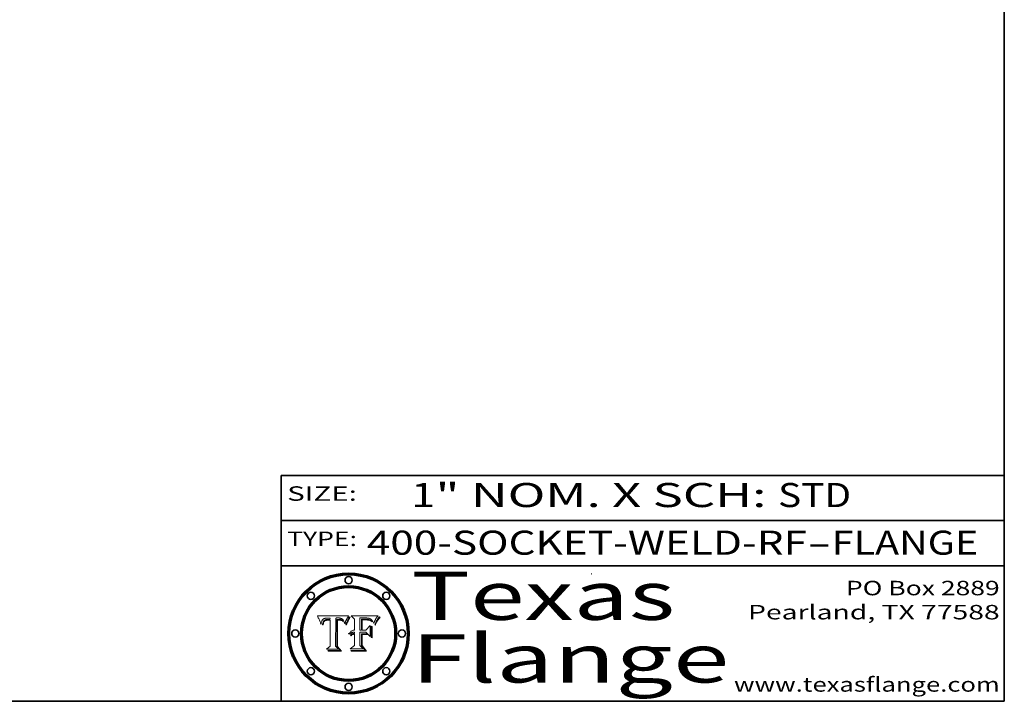
# Model space of a CAD drawing. Extents: x 0 to 10.8, y 0 to 8.2.
# Drawn here: x 6.7 to 10.8, y 0.2 to 3.1 of the extents above; entities that cross this region are included whole.
import ezdxf
from ezdxf.enums import TextEntityAlignment as Align

# ---------------------------------------------------------------- set-up
doc = ezdxf.new("R2010")
doc.units = 0
doc.header["$MEASUREMENT"] = 0
doc.layers.get('0').update_dxf_attribs({"lineweight": 13})
doc.layers.add('1', color=7, linetype='Continuous', lineweight=13)
doc.styles.get("Standard").update_dxf_attribs({"font": 'isocp.shx'})

# ---------------------------------------------------------------- blocks, each defined once
blk = doc.blocks.new('BLOCK1')
at = {"color": 7, "lineweight": 13, "ltscale": 0.03937}
for s, p, p2 in [('400-SOCKET-WELD-RF', (8.105212, 0.858248), (9.931119, 0.858248)), ('FLANGE', (10.034167, 0.858248), (10.641787, 0.858248)), ('-', (9.932643, 0.858248), (10.032643, 0.858248))]:
    blk.add_text(s, height=0.1, dxfattribs=at).set_placement(p, p2, align=Align.FIT)
blk = doc.blocks.new('BLOCK2')
at = {"color": 7, "lineweight": 13, "ltscale": 0.03937}
for s, p, p2 in [('1', (8.288643, 1.055967), (8.388643, 1.055967)), ('" NOM. X SCH: ', (8.390167, 1.055967), (9.809979, 1.055967)), ('STD', (9.811503, 1.055967), (10.114551, 1.055967))]:
    blk.add_text(s, height=0.1, dxfattribs=at).set_placement(p, p2, align=Align.FIT)
blk = doc.blocks.new('BLOCK3')
at = {"color": 7, "lineweight": 13, "ltscale": 0.03937}
for s, p, p2 in [('PO Box 2889', (10.093103, 0.689966), (10.730818, 0.689966)), ('Pearland, TX 77588', (9.686702, 0.589966), (10.730818, 0.589966)), ('www.texasflange.com', (9.628644, 0.289966), (10.730818, 0.289966))]:
    blk.add_text(s, height=0.06, dxfattribs=at).set_placement(p, p2, align=Align.FIT)
blk = doc.blocks.new('BLOCK4')
at = {"color": 7, "lineweight": 13, "ltscale": 0.03937}
for s, p, p2 in [('Texas', (8.289209, 0.587871), (9.383692, 0.587871)), ('Flange', (8.289209, 0.327871), (9.608945, 0.327871))]:
    blk.add_text(s, height=0.2, dxfattribs=at).set_placement(p, p2, align=Align.FIT)
blk = doc.blocks.new('BLOCK5')
at = {"color": 7, "lineweight": 5, "ltscale": 0.00324}
blk.add_line((8.029831, 0.605292), (7.900255, 0.604209), dxfattribs=at)
at = {"color": 7, "lineweight": 5, "ltscale": 0.000103}
blk.add_line((7.900255, 0.604209), (7.902151, 0.600546), dxfattribs=at)
at = {"color": 7, "lineweight": 5, "ltscale": 0.0001}
blk.add_line((7.902151, 0.600546), (7.903945, 0.596951), dxfattribs=at)
at = {"color": 7, "lineweight": 5, "ltscale": 9.8e-05}
blk.add_line((7.903945, 0.596951), (7.905638, 0.593424), dxfattribs=at)
at = {"color": 7, "lineweight": 5, "ltscale": 9.5e-05}
for p, q in [((7.905638, 0.593424), (7.907229, 0.589967)), ((7.913659, 0.573722), (7.915938, 0.570681))]:
    blk.add_line(p, q, dxfattribs=at)
at = {"color": 7, "lineweight": 5, "ltscale": 9.3e-05}
blk.add_line((7.907229, 0.589967), (7.908719, 0.58658), dxfattribs=at)
at = {"color": 7, "lineweight": 5, "ltscale": 9e-05}
blk.add_line((7.908719, 0.58658), (7.910106, 0.583262), dxfattribs=at)
at = {"color": 7, "lineweight": 5, "ltscale": 8.7e-05}
blk.add_line((7.910106, 0.583262), (7.911392, 0.580013), dxfattribs=at)
at = {"color": 7, "lineweight": 5, "ltscale": 8.5e-05}
blk.add_line((7.911392, 0.580013), (7.912577, 0.576833), dxfattribs=at)
at = {"color": 7, "lineweight": 5, "ltscale": 8.2e-05}
blk.add_line((7.912577, 0.576833), (7.913659, 0.573722), dxfattribs=at)
at = {"color": 7, "lineweight": 5, "ltscale": 6.6e-05}
blk.add_line((7.915938, 0.570681), (7.916123, 0.573306), dxfattribs=at)
at = {"color": 7, "lineweight": 5, "ltscale": 6.2e-05}
for p, q in [((7.916123, 0.573306), (7.916418, 0.575775)), ((8.011871, 0.576531), (8.012525, 0.574142)), ((7.921734, 0.569565), (7.921454, 0.567111))]:
    blk.add_line(p, q, dxfattribs=at)
at = {"color": 7, "lineweight": 5, "ltscale": 5.9e-05}
for p, q in [((7.916418, 0.575775), (7.916824, 0.578087)), ((8.011163, 0.578771), (8.011871, 0.576531))]:
    blk.add_line(p, q, dxfattribs=at)
at = {"color": 7, "lineweight": 5, "ltscale": 5.5e-05}
for p, q in [((7.916824, 0.578087), (7.917339, 0.580242)), ((7.922543, 0.574013), (7.922096, 0.571866)), ((7.951177, 0.595142), (7.953361, 0.594908)), ((7.988236, 0.595943), (7.990431, 0.595799))]:
    blk.add_line(p, q, dxfattribs=at)
at = {"color": 7, "lineweight": 5, "ltscale": 5.2e-05}
for p, q in [((7.917339, 0.580242), (7.917966, 0.58224)), ((7.923073, 0.576006), (7.922543, 0.574013)), ((7.990431, 0.595799), (7.992506, 0.595562)), ((8.014802, 0.574562), (8.015467, 0.576534))]:
    blk.add_line(p, q, dxfattribs=at)
at = {"color": 7, "lineweight": 5, "ltscale": 5e-05}
for p, q in [((7.917966, 0.58224), (7.918703, 0.584081)), ((7.938912, 0.589269), (7.936934, 0.588921)), ((7.94287, 0.595557), (7.944881, 0.595532)), ((8.008726, 0.584579), (8.009591, 0.582795))]:
    blk.add_line(p, q, dxfattribs=at)
at = {"color": 7, "lineweight": 5, "ltscale": 4.7e-05}
for p, q in [((7.918703, 0.584081), (7.919549, 0.585767)), ((7.936934, 0.588921), (7.935095, 0.588473)), ((7.994457, 0.595229), (7.996287, 0.5948)), ((8.007806, 0.586212), (8.008726, 0.584579)), ((8.01683, 0.580272), (8.017528, 0.582038))]:
    blk.add_line(p, q, dxfattribs=at)
at = {"color": 7, "lineweight": 5, "ltscale": 4.5e-05}
for p, q in [((7.919549, 0.585767), (7.920506, 0.587294)), ((7.92513, 0.573132), (7.925573, 0.574872)), ((7.935095, 0.588473), (7.933397, 0.587925)), ((7.937799, 0.586203), (7.939577, 0.586511)), ((7.996287, 0.5948), (7.997995, 0.594276))]:
    blk.add_line(p, q, dxfattribs=at)
at = {"color": 7, "lineweight": 5, "ltscale": 4.3e-05}
for p, q in [((7.920506, 0.587294), (7.921574, 0.588665)), ((7.92516, 0.581064), (7.924381, 0.579533)), ((7.997995, 0.594276), (7.99958, 0.593658)), ((8.018954, 0.58536), (8.019684, 0.586917))]:
    blk.add_line(p, q, dxfattribs=at)
at = {"color": 7, "lineweight": 5, "ltscale": 4.2e-05}
for p, q in [((7.921574, 0.588665), (7.922751, 0.58988)), ((7.922751, 0.58988), (7.924063, 0.590958)), ((7.925573, 0.574872), (7.926092, 0.57648)), ((7.933397, 0.587925), (7.931839, 0.587279)), ((7.936151, 0.585809), (7.937799, 0.586203)), ((8.00581, 0.589025), (8.006836, 0.587694)), ((8.019684, 0.586917), (8.020426, 0.588405))]:
    blk.add_line(p, q, dxfattribs=at)
at = {"color": 7, "lineweight": 5, "ltscale": 4.8e-05}
for p, q in [((7.923684, 0.577847), (7.923073, 0.576006)), ((7.924766, 0.571259), (7.92513, 0.573132)), ((7.927152, 0.592775), (7.92893, 0.593513)), ((7.939577, 0.586511), (7.941484, 0.58673))]:
    blk.add_line(p, q, dxfattribs=at)
at = {"color": 7, "lineweight": 5, "ltscale": 4.6e-05}
for p, q in [((7.924381, 0.579533), (7.923684, 0.577847)), ((7.92553, 0.591923), (7.927152, 0.592775)), ((8.017528, 0.582038), (8.018235, 0.583734))]:
    blk.add_line(p, q, dxfattribs=at)
at = {"color": 7, "lineweight": 5, "ltscale": 4.4e-05}
for p, q in [((7.924063, 0.590958), (7.92553, 0.591923)), ((8.006836, 0.587694), (8.007806, 0.586212)), ((8.018235, 0.583734), (8.018954, 0.58536)), ((8.029019, 0.60375), (8.029831, 0.605292))]:
    blk.add_line(p, q, dxfattribs=at)
at = {"color": 7, "lineweight": 5, "ltscale": 4.1e-05}
for p, q in [((7.926023, 0.582444), (7.92516, 0.581064)), ((7.99958, 0.593658), (8.001043, 0.592944))]:
    blk.add_line(p, q, dxfattribs=at)
at = {"color": 7, "lineweight": 5, "ltscale": 3.9e-05}
for p, q in [((7.926968, 0.58367), (7.926023, 0.582444)), ((8.001043, 0.592944), (8.002384, 0.592136))]:
    blk.add_line(p, q, dxfattribs=at)
at = {"color": 7, "lineweight": 5, "ltscale": 7.7e-05}
blk.add_line((7.926092, 0.57648), (7.92736, 0.579297), dxfattribs=at)
at = {"color": 7, "lineweight": 5, "ltscale": 7.4e-05}
blk.add_line((7.929138, 0.585687), (7.926968, 0.58367), dxfattribs=at)
at = {"color": 7, "lineweight": 5, "ltscale": 6.9e-05}
for p, q in [((7.92736, 0.579297), (7.928935, 0.581582)), ((7.930843, 0.583356), (7.93324, 0.584759))]:
    blk.add_line(p, q, dxfattribs=at)
at = {"color": 7, "lineweight": 5, "ltscale": 5.1e-05}
for p, q in [((7.92893, 0.593513), (7.930864, 0.594138)), ((7.941484, 0.58673), (7.943519, 0.58686)), ((7.944881, 0.595532), (7.946936, 0.595454)), ((8.015467, 0.576534), (8.016143, 0.578438)), ((7.924478, 0.569252), (7.924766, 0.571259))]:
    blk.add_line(p, q, dxfattribs=at)
at = {"color": 7, "lineweight": 5, "ltscale": 6.5e-05}
blk.add_line((7.928935, 0.581582), (7.930843, 0.583356), dxfattribs=at)
at = {"color": 7, "lineweight": 5, "ltscale": 3.8e-05}
for p, q in [((7.930418, 0.586532), (7.929138, 0.585687)), ((7.93324, 0.584759), (7.93463, 0.585327)), ((8.002384, 0.592136), (8.003601, 0.591231)), ((8.003601, 0.591231), (8.004733, 0.590204))]:
    blk.add_line(p, q, dxfattribs=at)
at = {"color": 7, "lineweight": 5, "ltscale": 4e-05}
for p, q in [((7.931839, 0.587279), (7.930418, 0.586532)), ((7.93463, 0.585327), (7.936151, 0.585809)), ((8.004733, 0.590204), (8.00581, 0.589025)), ((8.020426, 0.588405), (8.021177, 0.589826))]:
    blk.add_line(p, q, dxfattribs=at)
at = {"color": 7, "lineweight": 5, "ltscale": 5.4e-05}
for p, q in [((7.930864, 0.594138), (7.932953, 0.594648)), ((7.943519, 0.58686), (7.945682, 0.586905)), ((7.949034, 0.595323), (7.951177, 0.595142)), ((8.014147, 0.572519), (8.014802, 0.574562)), ((7.924266, 0.567111), (7.924478, 0.569252))]:
    blk.add_line(p, q, dxfattribs=at)
at = {"color": 7, "lineweight": 5, "ltscale": 5.7e-05}
for p, q in [((7.932953, 0.594648), (7.9352, 0.595046)), ((7.943286, 0.589667), (7.941029, 0.589518)), ((8.012525, 0.574142), (8.014147, 0.572519))]:
    blk.add_line(p, q, dxfattribs=at)
at = {"color": 7, "lineweight": 5, "ltscale": 6e-05}
for p, q in [((7.9352, 0.595046), (7.9376, 0.595331)), ((7.945682, 0.589716), (7.943286, 0.589667))]:
    blk.add_line(p, q, dxfattribs=at)
at = {"color": 7, "lineweight": 5, "ltscale": 6.4e-05}
blk.add_line((7.9376, 0.595331), (7.940158, 0.5955), dxfattribs=at)
at = {"color": 7, "lineweight": 5, "ltscale": 5.3e-05}
for p, q in [((7.941029, 0.589518), (7.938912, 0.589269)), ((7.946936, 0.595454), (7.949034, 0.595323)), ((8.009591, 0.582795), (8.010404, 0.580859))]:
    blk.add_line(p, q, dxfattribs=at)
at = {"color": 7, "lineweight": 5, "ltscale": 6.8e-05}
blk.add_line((7.940158, 0.5955), (7.94287, 0.595557), dxfattribs=at)
at = {"color": 7, "lineweight": 5, "ltscale": 0.000162}
blk.add_line((7.952171, 0.589608), (7.945682, 0.589716), dxfattribs=at)
at = {"color": 7, "lineweight": 5, "ltscale": 0.000192}
blk.add_line((7.945682, 0.586905), (7.953361, 0.586796), dxfattribs=at)
at = {"color": 7, "lineweight": 5, "ltscale": 0.000136}
blk.add_line((7.953361, 0.594908), (7.952171, 0.589608), dxfattribs=at)
at = {"color": 7, "lineweight": 5, "ltscale": 0.00269}
blk.add_line((7.953361, 0.586796), (7.953361, 0.479178), dxfattribs=at)
at = {"color": 7, "lineweight": 5, "ltscale": 0.002931}
blk.add_line((7.974885, 0.478313), (7.976183, 0.595557), dxfattribs=at)
at = {"color": 7, "lineweight": 5, "ltscale": 4.9e-05}
for p, q in [((7.976183, 0.595557), (7.97813, 0.595713)), ((7.97813, 0.595713), (7.980077, 0.595835)), ((7.980077, 0.595835), (7.982024, 0.59592)), ((7.982024, 0.59592), (7.983971, 0.595973)), ((7.983971, 0.595973), (7.985918, 0.595991)), ((7.992506, 0.595562), (7.994457, 0.595229)), ((8.016143, 0.578438), (8.01683, 0.580272))]:
    blk.add_line(p, q, dxfattribs=at)
at = {"color": 7, "lineweight": 5, "ltscale": 5.8e-05}
for p, q in [((7.985918, 0.595991), (7.988236, 0.595943)), ((7.922096, 0.571866), (7.921734, 0.569565))]:
    blk.add_line(p, q, dxfattribs=at)
at = {"color": 7, "lineweight": 5, "ltscale": 5.6e-05}
blk.add_line((8.010404, 0.580859), (8.011163, 0.578771), dxfattribs=at)
at = {"color": 7, "lineweight": 5, "ltscale": 0.0004}
blk.add_line((8.021177, 0.589826), (8.029019, 0.60375), dxfattribs=at)
at = {"color": 7, "lineweight": 5, "ltscale": 7e-05}
blk.add_line((7.921454, 0.567111), (7.924266, 0.567111), dxfattribs=at)
at = {"color": 7, "lineweight": 5, "ltscale": 0.000493}
blk.add_line((7.953361, 0.479178), (7.93822, 0.466523), dxfattribs=at)
at = {"color": 7, "lineweight": 5, "ltscale": 0.001236}
blk.add_line((7.93822, 0.466523), (7.987647, 0.466523), dxfattribs=at)
at = {"color": 7, "lineweight": 5, "ltscale": 0.000434}
blk.add_line((7.987647, 0.466523), (7.974885, 0.478313), dxfattribs=at)
blk = doc.blocks.new('BLOCK6')
at = {"color": 7, "lineweight": 5, "ltscale": 0.000505}
blk.add_line((8.03978, 0.605292), (8.054382, 0.591339), dxfattribs=at)
at = {"color": 7, "lineweight": 5, "ltscale": 0.002807}
blk.add_line((8.152051, 0.605292), (8.03978, 0.605292), dxfattribs=at)
at = {"color": 7, "lineweight": 5, "ltscale": 0.001141}
blk.add_line((8.054382, 0.591339), (8.054382, 0.545696), dxfattribs=at)
at = {"color": 7, "lineweight": 5, "ltscale": 0.001265}
blk.add_line((8.076014, 0.545696), (8.076014, 0.596315), dxfattribs=at)
at = {"color": 7, "lineweight": 5, "ltscale": 0.0001}
blk.add_line((8.076014, 0.596315), (8.080016, 0.596207), dxfattribs=at)
at = {"color": 7, "lineweight": 5, "ltscale": 0.000262}
blk.add_line((8.080016, 0.596207), (8.090507, 0.596099), dxfattribs=at)
at = {"color": 7, "lineweight": 5, "ltscale": 7.8e-05}
for p, q in [((8.085749, 0.590474), (8.082612, 0.590366)), ((8.117954, 0.587933), (8.115029, 0.588965))]:
    blk.add_line(p, q, dxfattribs=at)
at = {"color": 7, "lineweight": 5, "ltscale": 0.001117}
blk.add_line((8.082612, 0.590366), (8.082612, 0.545696), dxfattribs=at)
at = {"color": 7, "lineweight": 5, "ltscale": 6.7e-05}
for p, q in [((8.085316, 0.587445), (8.087994, 0.58764)), ((8.120915, 0.584246), (8.123219, 0.582873)), ((8.036938, 0.537626), (8.03538, 0.535451)), ((8.043013, 0.542615), (8.040755, 0.541208))]:
    blk.add_line(p, q, dxfattribs=at)
at = {"color": 7, "lineweight": 5, "ltscale": 0.001044}
blk.add_line((8.085316, 0.545696), (8.085316, 0.587445), dxfattribs=at)
at = {"color": 7, "lineweight": 5, "ltscale": 6.8e-05}
for p, q in [((8.088465, 0.590591), (8.085749, 0.590474)), ((8.122807, 0.58518), (8.120546, 0.586671))]:
    blk.add_line(p, q, dxfattribs=at)
at = {"color": 7, "lineweight": 5, "ltscale": 6.3e-05}
for p, q in [((8.087994, 0.58764), (8.090491, 0.587792)), ((8.09689, 0.587987), (8.099417, 0.587969)), ((8.126338, 0.581511), (8.124737, 0.583461)), ((8.127607, 0.579333), (8.126338, 0.581511))]:
    blk.add_line(p, q, dxfattribs=at)
at = {"color": 7, "lineweight": 5, "ltscale": 7e-05}
for p, q in [((8.091251, 0.590682), (8.088465, 0.590591)), ((8.130044, 0.580736), (8.131463, 0.578313))]:
    blk.add_line(p, q, dxfattribs=at)
at = {"color": 7, "lineweight": 5, "ltscale": 5.8e-05}
for p, q in [((8.090491, 0.587792), (8.092805, 0.5879)), ((8.110827, 0.595125), (8.113085, 0.594648)), ((8.134311, 0.572844), (8.135177, 0.575007))]:
    blk.add_line(p, q, dxfattribs=at)
at = {"color": 7, "lineweight": 5, "ltscale": 0.000154}
blk.add_line((8.090507, 0.596099), (8.096672, 0.596207), dxfattribs=at)
at = {"color": 7, "lineweight": 5, "ltscale": 7.1e-05}
for p, q in [((8.094107, 0.590747), (8.091251, 0.590682)), ((8.102909, 0.596033), (8.10574, 0.595817)), ((8.113329, 0.586844), (8.116087, 0.586202)), ((8.140617, 0.587735), (8.14189, 0.590261))]:
    blk.add_line(p, q, dxfattribs=at)
at = {"color": 7, "lineweight": 5, "ltscale": 5.3e-05}
for p, q in [((8.092805, 0.5879), (8.094938, 0.587964)), ((8.104068, 0.587826), (8.106191, 0.5877)), ((8.124398, 0.58835), (8.125804, 0.586758)), ((8.136889, 0.57926), (8.137697, 0.581201))]:
    blk.add_line(p, q, dxfattribs=at)
at = {"color": 7, "lineweight": 5, "ltscale": 7.3e-05}
blk.add_line((8.097032, 0.590786), (8.094107, 0.590747), dxfattribs=at)
at = {"color": 7, "lineweight": 5, "ltscale": 4.9e-05}
for p, q in [((8.094938, 0.587964), (8.09689, 0.587987)), ((8.122994, 0.589734), (8.124398, 0.58835)), ((8.137697, 0.581201), (8.138474, 0.583019)), ((8.148372, 0.600311), (8.149522, 0.601895)), ((8.038381, 0.532799), (8.04004, 0.533868)), ((8.047222, 0.536498), (8.049152, 0.536744)), ((8.052347, 0.531458), (8.050394, 0.531249))]:
    blk.add_line(p, q, dxfattribs=at)
at = {"color": 7, "lineweight": 5, "ltscale": 8e-05}
for p, q in [((8.096672, 0.596207), (8.099887, 0.596163)), ((8.054382, 0.545696), (8.051189, 0.545309))]:
    blk.add_line(p, q, dxfattribs=at)
at = {"color": 7, "lineweight": 5, "ltscale": 7.5e-05}
for p, q in [((8.100026, 0.590798), (8.097032, 0.590786)), ((8.131463, 0.578313), (8.132887, 0.575682))]:
    blk.add_line(p, q, dxfattribs=at)
at = {"color": 7, "lineweight": 5, "ltscale": 6e-05}
blk.add_line((8.099417, 0.587969), (8.101811, 0.587915), dxfattribs=at)
at = {"color": 7, "lineweight": 5, "ltscale": 7.6e-05}
for p, q in [((8.099887, 0.596163), (8.102909, 0.596033)), ((8.051189, 0.545309), (8.048231, 0.544665))]:
    blk.add_line(p, q, dxfattribs=at)
at = {"color": 7, "lineweight": 5, "ltscale": 0.000106}
blk.add_line((8.104273, 0.590684), (8.100026, 0.590798), dxfattribs=at)
at = {"color": 7, "lineweight": 5, "ltscale": 5.6e-05}
for p, q in [((8.101811, 0.587915), (8.104068, 0.587826)), ((8.136049, 0.577196), (8.136889, 0.57926))]:
    blk.add_line(p, q, dxfattribs=at)
at = {"color": 7, "lineweight": 5, "ltscale": 9.8e-05}
blk.add_line((8.108189, 0.59034), (8.104273, 0.590684), dxfattribs=at)
at = {"color": 7, "lineweight": 5, "ltscale": 6.6e-05}
for p, q in [((8.10574, 0.595817), (8.108379, 0.595514)), ((8.118538, 0.585356), (8.120915, 0.584246)), ((8.128628, 0.582951), (8.130044, 0.580736)), ((8.03873, 0.539544), (8.036938, 0.537626)), ((8.040755, 0.541208), (8.03873, 0.539544))]:
    blk.add_line(p, q, dxfattribs=at)
at = {"color": 7, "lineweight": 5, "ltscale": 5e-05}
for p, q in [((8.106191, 0.5877), (8.108179, 0.58754)), ((8.11515, 0.594086), (8.117024, 0.593438)), ((8.049152, 0.536744), (8.051138, 0.536826))]:
    blk.add_line(p, q, dxfattribs=at)
at = {"color": 7, "lineweight": 5, "ltscale": 4.7e-05}
for p, q in [((8.108179, 0.58754), (8.110031, 0.587343)), ((8.032967, 0.530337), (8.033725, 0.528606))]:
    blk.add_line(p, q, dxfattribs=at)
at = {"color": 7, "lineweight": 5, "ltscale": 9.1e-05}
blk.add_line((8.111775, 0.589767), (8.108189, 0.59034), dxfattribs=at)
at = {"color": 7, "lineweight": 5, "ltscale": 6.2e-05}
blk.add_line((8.108379, 0.595514), (8.110827, 0.595125), dxfattribs=at)
at = {"color": 7, "lineweight": 5, "ltscale": 4.3e-05}
for p, q in [((8.110031, 0.587343), (8.111747, 0.587112)), ((8.118707, 0.592701), (8.120198, 0.591881)), ((8.120198, 0.591881), (8.121594, 0.59091)), ((8.13922, 0.584714), (8.139935, 0.586286))]:
    blk.add_line(p, q, dxfattribs=at)
at = {"color": 7, "lineweight": 5, "ltscale": 4e-05}
for p, q in [((8.111747, 0.587112), (8.113329, 0.586844)), ((8.139935, 0.586286), (8.140617, 0.587735)), ((8.052773, 0.536748), (8.054382, 0.53661)), ((8.045129, 0.526349), (8.046567, 0.527039)), ((8.046567, 0.527039), (8.048048, 0.527603)), ((8.048048, 0.527603), (8.049571, 0.528042)), ((8.049571, 0.528042), (8.051134, 0.528356)), ((8.051134, 0.528356), (8.052737, 0.528543))]:
    blk.add_line(p, q, dxfattribs=at)
at = {"color": 7, "lineweight": 5, "ltscale": 8.4e-05}
blk.add_line((8.115029, 0.588965), (8.111775, 0.589767), dxfattribs=at)
at = {"color": 7, "lineweight": 5, "ltscale": 5.4e-05}
for p, q in [((8.113085, 0.594648), (8.11515, 0.594086)), ((8.150747, 0.603555), (8.152051, 0.605292)), ((8.033725, 0.528606), (8.035222, 0.530168))]:
    blk.add_line(p, q, dxfattribs=at)
at = {"color": 7, "lineweight": 5, "ltscale": 6.5e-05}
for p, q in [((8.116087, 0.586202), (8.118538, 0.585356)), ((8.124737, 0.583461), (8.122807, 0.58518))]:
    blk.add_line(p, q, dxfattribs=at)
at = {"color": 7, "lineweight": 5, "ltscale": 4.6e-05}
for p, q in [((8.117024, 0.593438), (8.118707, 0.592701)), ((8.121594, 0.59091), (8.122994, 0.589734)), ((8.138474, 0.583019), (8.13922, 0.584714)), ((8.1473, 0.598802), (8.148372, 0.600311)), ((8.039021, 0.52592), (8.037725, 0.524604)), ((8.048522, 0.530904), (8.046733, 0.53042))]:
    blk.add_line(p, q, dxfattribs=at)
at = {"color": 7, "lineweight": 5, "ltscale": 7.2e-05}
for p, q in [((8.120546, 0.586671), (8.117954, 0.587933)), ((8.125449, 0.581235), (8.127607, 0.579333)), ((8.034058, 0.533022), (8.032967, 0.530337)), ((8.048231, 0.544665), (8.045504, 0.543768))]:
    blk.add_line(p, q, dxfattribs=at)
at = {"color": 7, "lineweight": 5, "ltscale": 6.9e-05}
for p, q in [((8.123219, 0.582873), (8.125449, 0.581235)), ((8.143089, 0.592394), (8.144543, 0.594729)), ((8.03538, 0.535451), (8.034058, 0.533022)), ((8.045504, 0.543768), (8.043013, 0.542615))]:
    blk.add_line(p, q, dxfattribs=at)
at = {"color": 7, "lineweight": 5, "ltscale": 5.7e-05}
blk.add_line((8.125804, 0.586758), (8.127215, 0.584958), dxfattribs=at)
at = {"color": 7, "lineweight": 5, "ltscale": 6.1e-05}
for p, q in [((8.127215, 0.584958), (8.128628, 0.582951)), ((8.14189, 0.590261), (8.143089, 0.592394))]:
    blk.add_line(p, q, dxfattribs=at)
at = {"color": 7, "lineweight": 5, "ltscale": 7.9e-05}
blk.add_line((8.132887, 0.575682), (8.134311, 0.572844), dxfattribs=at)
at = {"color": 7, "lineweight": 5, "ltscale": 5.9e-05}
blk.add_line((8.135177, 0.575007), (8.136049, 0.577196), dxfattribs=at)
at = {"color": 7, "lineweight": 5, "ltscale": 3.8e-05}
blk.add_line((8.144543, 0.594729), (8.145386, 0.596012), dxfattribs=at)
at = {"color": 7, "lineweight": 5, "ltscale": 4.1e-05}
for p, q in [((8.145386, 0.596012), (8.146304, 0.597369)), ((8.051138, 0.536826), (8.052773, 0.536748)), ((8.042372, 0.524592), (8.04373, 0.525533)), ((8.04373, 0.525533), (8.045129, 0.526349)), ((8.052737, 0.528543), (8.054382, 0.528606))]:
    blk.add_line(p, q, dxfattribs=at)
at = {"color": 7, "lineweight": 5, "ltscale": 4.4e-05}
for p, q in [((8.146304, 0.597369), (8.1473, 0.598802)), ((8.03978, 0.522333), (8.041057, 0.523526))]:
    blk.add_line(p, q, dxfattribs=at)
at = {"color": 7, "lineweight": 5, "ltscale": 5.2e-05}
for p, q in [((8.149522, 0.601895), (8.150747, 0.603555)), ((8.035222, 0.530168), (8.036774, 0.531566))]:
    blk.add_line(p, q, dxfattribs=at)
at = {"color": 7, "lineweight": 5, "ltscale": 5.1e-05}
for p, q in [((8.036774, 0.531566), (8.038381, 0.532799)), ((8.054382, 0.531527), (8.052347, 0.531458))]:
    blk.add_line(p, q, dxfattribs=at)
at = {"color": 7, "lineweight": 5, "ltscale": 4.8e-05}
for p, q in [((8.04004, 0.533868), (8.041754, 0.534771)), ((8.041754, 0.534771), (8.043522, 0.535512)), ((8.043522, 0.535512), (8.045345, 0.536087)), ((8.045345, 0.536087), (8.047222, 0.536498)), ((8.050394, 0.531249), (8.048522, 0.530904))]:
    blk.add_line(p, q, dxfattribs=at)
at = {"color": 7, "lineweight": 5, "ltscale": 0.000127}
blk.add_line((8.054382, 0.53661), (8.054382, 0.531527), dxfattribs=at)
at = {"color": 7, "lineweight": 5, "ltscale": 0.000165}
blk.add_line((8.082612, 0.545696), (8.076014, 0.545696), dxfattribs=at)
at = {"color": 7, "lineweight": 5, "ltscale": 0.001363}
blk.add_line((8.076014, 0.482097), (8.076014, 0.53661), dxfattribs=at)
at = {"color": 7, "lineweight": 5, "ltscale": 0.000619}
blk.add_line((8.076014, 0.53661), (8.100782, 0.53661), dxfattribs=at)
at = {"color": 7, "lineweight": 5, "ltscale": 0.000408}
blk.add_line((8.101647, 0.545696), (8.085316, 0.545696), dxfattribs=at)
at = {"color": 7, "lineweight": 5, "ltscale": 0.000639}
blk.add_line((8.100782, 0.53661), (8.118953, 0.518655), dxfattribs=at)
at = {"color": 7, "lineweight": 5, "ltscale": 0.000629}
blk.add_line((8.118953, 0.563975), (8.101647, 0.545696), dxfattribs=at)
at = {"color": 7, "lineweight": 5, "ltscale": 0.001133}
blk.add_line((8.118953, 0.518655), (8.118953, 0.563975), dxfattribs=at)
at = {"color": 7, "lineweight": 5, "ltscale": 7.7e-05}
blk.add_line((8.037725, 0.524604), (8.03978, 0.522333), dxfattribs=at)
at = {"color": 7, "lineweight": 5, "ltscale": 4.5e-05}
for p, q in [((8.0404, 0.527097), (8.039021, 0.52592)), ((8.041859, 0.528135), (8.0404, 0.527097)), ((8.043403, 0.529035), (8.041859, 0.528135)), ((8.045027, 0.529796), (8.043403, 0.529035)), ((8.046733, 0.53042), (8.045027, 0.529796))]:
    blk.add_line(p, q, dxfattribs=at)
at = {"color": 7, "lineweight": 5, "ltscale": 4.2e-05}
blk.add_line((8.041057, 0.523526), (8.042372, 0.524592), dxfattribs=at)
at = {"color": 7, "lineweight": 5, "ltscale": 0.001163}
blk.add_line((8.054382, 0.528606), (8.054382, 0.482097), dxfattribs=at)
at = {"color": 7, "lineweight": 5, "ltscale": 0.000564}
blk.add_line((8.054382, 0.482097), (8.036753, 0.468038), dxfattribs=at)
at = {"color": 7, "lineweight": 5, "ltscale": 0.001328}
blk.add_line((8.036753, 0.468038), (8.089859, 0.468038), dxfattribs=at)
at = {"color": 7, "lineweight": 5, "ltscale": 0.000493}
blk.add_line((8.089859, 0.468038), (8.076014, 0.482097), dxfattribs=at)

msp = doc.modelspace()

# ---------------------------------------------------------------- linework, layer by layer
at = {"color": 7, "lineweight": 13, "ltscale": 0.03937}
for points in [[(8.0298, 0.6053), (8.029, 0.6038), (8.0212, 0.5898), (8.0204, 0.5884), (8.0197, 0.5869), (8.019, 0.5854), (8.0182, 0.5837), (8.0175, 0.582), (8.0168, 0.5803), (8.0161, 0.5784), (8.0155, 0.5765), (8.0148, 0.5746), (8.0141, 0.5725), (8.0125, 0.5741), (8.0119, 0.5765), (8.0112, 0.5788), (8.0104, 0.5809), (8.0096, 0.5828), (8.0087, 0.5846), (8.0078, 0.5862), (8.0068, 0.5877), (8.0058, 0.589), (8.0047, 0.5902), (8.0036, 0.5912), (8.0024, 0.5921), (8.001, 0.5929), (7.9996, 0.5937), (7.998, 0.5943), (7.9963, 0.5948), (7.9945, 0.5952), (7.9925, 0.5956), (7.9904, 0.5958), (7.9882, 0.5959), (7.9859, 0.596), (7.984, 0.596), (7.982, 0.5959), (7.9801, 0.5958), (7.9781, 0.5957), (7.9762, 0.5956), (7.9749, 0.4783), (7.9876, 0.4665), (7.9382, 0.4665), (7.9534, 0.4792), (7.9534, 0.5868), (7.9457, 0.5869), (7.9435, 0.5869), (7.9415, 0.5867), (7.9396, 0.5865), (7.9378, 0.5862), (7.9362, 0.5858), (7.9346, 0.5853), (7.9332, 0.5848), (7.9308, 0.5834), (7.9289, 0.5816), (7.9274, 0.5793), (7.9261, 0.5765), (7.9256, 0.5749), (7.9251, 0.5731), (7.9248, 0.5713), (7.9245, 0.5693), (7.9243, 0.5671), (7.9215, 0.5671), (7.9217, 0.5696), (7.9221, 0.5719), (7.9225, 0.574), (7.9231, 0.576), (7.9237, 0.5778), (7.9244, 0.5795), (7.9252, 0.5811), (7.926, 0.5824), (7.927, 0.5837), (7.9291, 0.5857), (7.9304, 0.5865), (7.9318, 0.5873), (7.9334, 0.5879), (7.9351, 0.5885), (7.9369, 0.5889), (7.9389, 0.5893), (7.941, 0.5895), (7.9433, 0.5897), (7.9457, 0.5897), (7.9522, 0.5896), (7.9534, 0.5949), (7.9512, 0.5951), (7.949, 0.5953), (7.9469, 0.5955), (7.9449, 0.5955), (7.9429, 0.5956), (7.9402, 0.5955), (7.9376, 0.5953), (7.9352, 0.595), (7.933, 0.5946), (7.9309, 0.5941), (7.9289, 0.5935), (7.9272, 0.5928), (7.9255, 0.5919), (7.9241, 0.591), (7.9228, 0.5899), (7.9216, 0.5887), (7.9205, 0.5873), (7.9195, 0.5858), (7.9187, 0.5841), (7.918, 0.5822), (7.9173, 0.5802), (7.9168, 0.5781), (7.9164, 0.5758), (7.9161, 0.5733), (7.9159, 0.5707), (7.9137, 0.5737), (7.9126, 0.5768), (7.9114, 0.58), (7.9101, 0.5833), (7.9087, 0.5866), (7.9072, 0.59), (7.9056, 0.5934), (7.9039, 0.597), (7.9022, 0.6005), (7.9003, 0.6042)], [(8.0078, 0.5816), (8.0061, 0.5826), (8.0043, 0.5836), (8.0025, 0.5844), (8.0007, 0.5851), (7.9987, 0.5857), (7.9968, 0.5861), (7.9947, 0.5865), (7.9926, 0.5868), (7.9905, 0.587), (7.9883, 0.587), (7.9868, 0.587), (7.9852, 0.5869), (7.9836, 0.5868), (7.9835, 0.478), (8.0007, 0.4577), (7.9455, 0.4577), (7.943, 0.4606), (7.9948, 0.4606), (7.9803, 0.4771), (7.9803, 0.5898), (7.9861, 0.5899), (7.9882, 0.5899), (7.9901, 0.5899), (7.9919, 0.5898), (7.9935, 0.5897), (7.9951, 0.5895), (7.9978, 0.5891), (8.0001, 0.5886), (8.0019, 0.5879), (8.0035, 0.587), (8.0049, 0.5858), (8.0062, 0.5843), (8.0073, 0.5826)], [(8.0366, 0.5985), (8.0351, 0.5964), (8.0336, 0.5942), (8.0321, 0.5916), (8.0306, 0.5889), (8.029, 0.5858), (8.0274, 0.5825), (8.0258, 0.579), (8.0242, 0.5752), (8.0226, 0.5712), (8.021, 0.5669), (8.0181, 0.5679), (8.0201, 0.5732), (8.0217, 0.5773), (8.0232, 0.581), (8.0248, 0.5846), (8.0263, 0.5878), (8.0279, 0.5908), (8.0294, 0.5935), (8.0309, 0.5959), (8.0324, 0.5981), (8.0339, 0.6)], [(8.0398, 0.6053), (8.1521, 0.6053), (8.1507, 0.6036), (8.1495, 0.6019), (8.1484, 0.6003), (8.1473, 0.5988), (8.1463, 0.5974), (8.1454, 0.596), (8.1445, 0.5947), (8.1431, 0.5924), (8.1419, 0.5903), (8.1406, 0.5877), (8.1399, 0.5863), (8.1392, 0.5847), (8.1385, 0.583), (8.1377, 0.5812), (8.1369, 0.5793), (8.136, 0.5772), (8.1352, 0.575), (8.1343, 0.5728), (8.1329, 0.5757), (8.1315, 0.5783), (8.13, 0.5807), (8.1286, 0.583), (8.1272, 0.585), (8.1258, 0.5868), (8.1244, 0.5884), (8.123, 0.5897), (8.1216, 0.5909), (8.1202, 0.5919), (8.1187, 0.5927), (8.117, 0.5934), (8.1151, 0.5941), (8.1131, 0.5946), (8.1108, 0.5951), (8.1084, 0.5955), (8.1057, 0.5958), (8.1029, 0.596), (8.0999, 0.5962), (8.0967, 0.5962), (8.0905, 0.5961), (8.08, 0.5962), (8.076, 0.5963), (8.076, 0.5457), (8.0826, 0.5457), (8.0826, 0.5904), (8.0857, 0.5905), (8.0885, 0.5906), (8.0913, 0.5907), (8.0941, 0.5907), (8.097, 0.5908), (8.1, 0.5908), (8.1043, 0.5907), (8.1082, 0.5903), (8.1118, 0.5898), (8.115, 0.589), (8.118, 0.5879), (8.1205, 0.5867), (8.1228, 0.5852), (8.1247, 0.5835), (8.1263, 0.5815), (8.1276, 0.5793), (8.1254, 0.5812), (8.1232, 0.5829), (8.1209, 0.5842), (8.1185, 0.5854), (8.1161, 0.5862), (8.1133, 0.5868), (8.1117, 0.5871), (8.11, 0.5873), (8.1082, 0.5875), (8.1062, 0.5877), (8.1041, 0.5878), (8.1018, 0.5879), (8.0994, 0.588), (8.0969, 0.588), (8.0949, 0.588), (8.0928, 0.5879), (8.0905, 0.5878), (8.088, 0.5876), (8.0853, 0.5874), (8.0853, 0.5457), (8.1016, 0.5457), (8.119, 0.564), (8.119, 0.5187), (8.1008, 0.5366), (8.076, 0.5366), (8.076, 0.4821), (8.0899, 0.468), (8.0368, 0.468), (8.0544, 0.4821), (8.0544, 0.5286), (8.0527, 0.5285), (8.0511, 0.5284), (8.0496, 0.528), (8.048, 0.5276), (8.0466, 0.527), (8.0451, 0.5263), (8.0437, 0.5255), (8.0424, 0.5246), (8.0411, 0.5235), (8.0398, 0.5223), (8.0377, 0.5246), (8.039, 0.5259), (8.0404, 0.5271), (8.0419, 0.5281), (8.0434, 0.529), (8.045, 0.5298), (8.0467, 0.5304), (8.0485, 0.5309), (8.0504, 0.5312), (8.0523, 0.5315), (8.0544, 0.5315), (8.0544, 0.5366), (8.0528, 0.5367), (8.0511, 0.5368), (8.0492, 0.5367), (8.0472, 0.5365), (8.0453, 0.5361), (8.0435, 0.5355), (8.0418, 0.5348), (8.04, 0.5339), (8.0384, 0.5328), (8.0368, 0.5316), (8.0352, 0.5302), (8.0337, 0.5286), (8.033, 0.5303), (8.0341, 0.533), (8.0354, 0.5355), (8.0369, 0.5376), (8.0387, 0.5395), (8.0408, 0.5412), (8.043, 0.5426), (8.0455, 0.5438), (8.0482, 0.5447), (8.0512, 0.5453), (8.0544, 0.5457), (8.0544, 0.5913)], [(8.1603, 0.5987), (8.1573, 0.5951), (8.1545, 0.5916), (8.152, 0.5881), (8.1497, 0.5847), (8.1477, 0.5814), (8.1458, 0.5781), (8.1442, 0.5749), (8.1429, 0.5717), (8.1417, 0.5686), (8.1408, 0.5656), (8.1385, 0.5671), (8.1395, 0.5705), (8.1406, 0.5739), (8.142, 0.5773), (8.1437, 0.5806), (8.1455, 0.584), (8.1476, 0.5873), (8.15, 0.5906), (8.1525, 0.5939), (8.1553, 0.5972), (8.1583, 0.6005)], [(8.1268, 0.5602), (8.1268, 0.5135), (8.124, 0.5151), (8.124, 0.5618)], [(8.1075, 0.5275), (8.0853, 0.5275), (8.0853, 0.4812), (8.1044, 0.4577), (8.0417, 0.4577), (8.039, 0.4606), (8.0983, 0.4606), (8.0826, 0.4799), (8.0826, 0.5304), (8.1044, 0.5304)]]:
    msp.add_lwpolyline(points, close=True, dxfattribs=at)
at = {"color": 7, "lineweight": 70, "ltscale": 0.03937}
for radius in [0.2475, 0.195]:
    msp.add_circle((8.0298, 0.5312), radius, dxfattribs=at)
at = {"color": 7, "lineweight": 35, "ltscale": 0.03937}
for centre in [(8.0298, 0.7525), (7.8733, 0.6877), (8.1862, 0.6877), (7.8085, 0.5312), (8.251, 0.5312), (7.8733, 0.3748), (8.1862, 0.3748), (8.0298, 0.31)]:
    msp.add_circle(centre, 0.015, dxfattribs=at)
at = {"color": 7, "lineweight": 5, "ltscale": 0.03937}
msp.add_point((8.0298, 0.5312), dxfattribs=at)
at = {"layer": '1', "color": 7, "lineweight": 35, "ltscale": 0.03937}
for p, q in [((10.75, 8.25), (10.75, 0.25)), ((7.75, 1.1875), (10.75, 1.1875)), ((7.75, 1.1875), (7.75, 0.25)), ((7.75, 1), (10.75, 1)), ((7.75, 0.8125), (10.75, 0.8125)), ((0.25, 0.25), (10.75, 0.25))]:
    msp.add_line(p, q, dxfattribs=at)
at = {"layer": '1', "color": 7, "lineweight": 35, "ltscale": 3.2e-05}
msp.add_line((9.0357, 0.7788), (9.0369, 0.7784), dxfattribs=at)

# ---------------------------------------------------------------- block references
at = {"lineweight": 0}
for name in ['BLOCK2', 'BLOCK1', 'BLOCK4', 'BLOCK3', 'BLOCK5', 'BLOCK6']:
    msp.add_blockref(name, (0, 0), dxfattribs=at)

# ---------------------------------------------------------------- texts
at = {"color": 7, "lineweight": 13, "ltscale": 0.03937}
for s, p, p2 in [('SIZE:', (7.7748, 1.0822), (8.0641, 1.0822)), ('TYPE:', (7.7748, 0.8942), (8.0641, 0.8942))]:
    msp.add_text(s, height=0.06, dxfattribs=at).set_placement(p, p2, align=Align.FIT)

doc.saveas('drawing.dxf')
